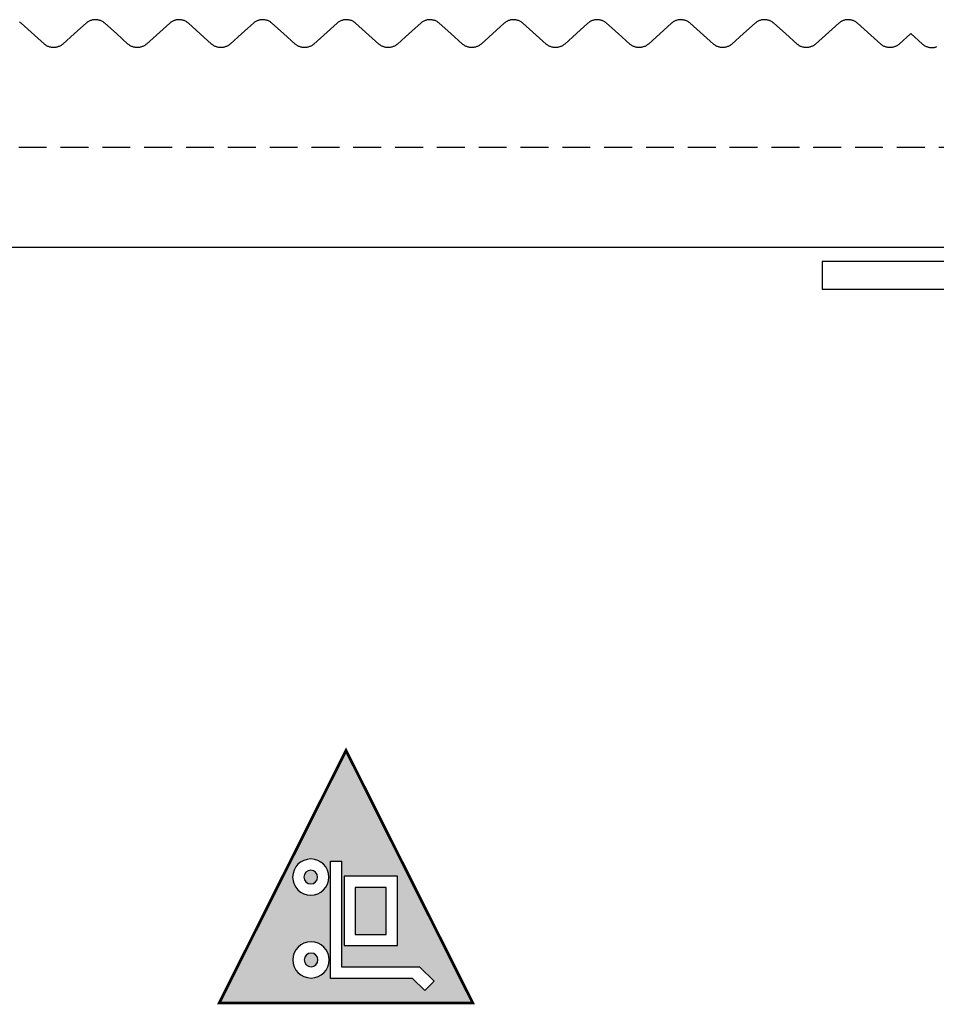
# Model space of a CAD drawing. Units: inches. Extents: x -2455 to 3744, y -1477 to 4392.
# Drawn here: x -531 to -202, y -1416 to -1062 of the extents above; entities that cross this region are included whole.
import ezdxf

# ---------------------------------------------------------------- set-up
doc = ezdxf.new("R2010")
doc.units = ezdxf.units.IN
doc.header["$MEASUREMENT"] = 0
doc.linetypes.add('DCAD_Hidden', pattern=[36, 12, -6, 12, -6])
for name, color, linetype in [('MENUISERI', 3, 'Continuous'), ('POINTILLE', 12, 'DCAD_Hidden'), ('TEXTE-17', 7, 'Continuous'), ('TRAIT-VU', 7, 'Continuous'), ('VOLET', 6, 'Continuous')]:
    doc.layers.add(name, color=color, linetype=linetype)

# ---------------------------------------------------------------- blocks, each defined once
blk = doc.blocks.new('Accès décors')
at = {"layer": 'TEXTE-17', "linetype": 'Continuous', "ltscale": 0.00625}
h = blk.add_hatch(color=7, dxfattribs=at)
h.paths.add_polyline_path([(55.8629, 81.6849), (55.9146, 81.6331), (55.9146, 81.3445), (56.3058, 81.3445), (56.3058, 81.3034), (55.8735, 81.3034), (55.8735, 81.6058), (55.8286, 81.6507)])
h.paths.add_polyline_path([(55.9949, 81.5499), (56.2508, 81.5499), (56.2508, 81.3529), (55.9949, 81.3529)])
h.paths.add_polyline_path([(56.0087, 81.2309), (56.0086, 81.2283), (56.0085, 81.2256), (56.0082, 81.223), (56.0078, 81.2204), (56.0074, 81.2178), (56.0068, 81.2153), (56.0062, 81.2127), (56.0054, 81.2102), (56.0045, 81.2077), (56.0036, 81.2053), (56.0025, 81.2029), (56.0014, 81.2005), (56.0001, 81.1982), (55.9988, 81.1959), (55.9974, 81.1937), (55.9959, 81.1916), (55.9943, 81.1895), (55.9926, 81.1874), (55.9909, 81.1855), (55.9891, 81.1836), (55.9872, 81.1818), (55.9852, 81.18), (55.9832, 81.1784), (55.9811, 81.1768), (55.9789, 81.1753), (55.9767, 81.1739), (55.9745, 81.1725), (55.9721, 81.1713), (55.9698, 81.1701), (55.9674, 81.1691), (55.9649, 81.1681), (55.9625, 81.1673), (55.9599, 81.1665), (55.9574, 81.1658), (55.9548, 81.1653), (55.9522, 81.1648), (55.9496, 81.1645), (55.947, 81.1642), (55.9444, 81.1641), (55.9418, 81.164), (55.9392, 81.1641), (55.9365, 81.1642), (55.9339, 81.1645), (55.9313, 81.1648), (55.9287, 81.1653), (55.9262, 81.1658), (55.9236, 81.1665), (55.9211, 81.1673), (55.9186, 81.1681), (55.9162, 81.1691), (55.9138, 81.1701), (55.9114, 81.1713), (55.9091, 81.1725), (55.9068, 81.1739), (55.9046, 81.1753), (55.9025, 81.1768), (55.9004, 81.1784), (55.8983, 81.18), (55.8964, 81.1818), (55.8945, 81.1836), (55.8927, 81.1855), (55.8909, 81.1874), (55.8893, 81.1895), (55.8877, 81.1916), (55.8862, 81.1937), (55.8848, 81.1959), (55.8834, 81.1982), (55.8822, 81.2005), (55.881, 81.2029), (55.88, 81.2053), (55.879, 81.2077), (55.8782, 81.2102), (55.8774, 81.2127), (55.8767, 81.2153), (55.8762, 81.2178), (55.8757, 81.2204), (55.8754, 81.223), (55.8751, 81.2256), (55.8749, 81.2283), (55.8749, 81.2309), (55.8749, 81.2335), (55.8751, 81.2361), (55.8754, 81.2387), (55.8757, 81.2414), (55.8762, 81.2439), (55.8767, 81.2465), (55.8774, 81.249), (55.8782, 81.2516), (55.879, 81.254), (55.88, 81.2565), (55.881, 81.2589), (55.8822, 81.2613), (55.8834, 81.2636), (55.8848, 81.2658), (55.8862, 81.268), (55.8877, 81.2702), (55.8893, 81.2723), (55.8909, 81.2743), (55.8927, 81.2763), (55.8945, 81.2782), (55.8964, 81.28), (55.8983, 81.2817), (55.9004, 81.2834), (55.9025, 81.285), (55.9046, 81.2865), (55.9068, 81.2879), (55.9091, 81.2892), (55.9114, 81.2905), (55.9138, 81.2916), (55.9162, 81.2927), (55.9186, 81.2936), (55.9211, 81.2945), (55.9236, 81.2953), (55.9262, 81.2959), (55.9287, 81.2965), (55.9313, 81.297), (55.9339, 81.2973), (55.9365, 81.2976), (55.9392, 81.2977), (55.9418, 81.2978), (55.9444, 81.2977), (55.947, 81.2976), (55.9496, 81.2973), (55.9522, 81.297), (55.9548, 81.2965), (55.9574, 81.2959), (55.9599, 81.2953), (55.9625, 81.2945), (55.9649, 81.2936), (55.9674, 81.2927), (55.9698, 81.2916), (55.9721, 81.2905), (55.9745, 81.2892), (55.9767, 81.2879), (55.9789, 81.2865), (55.9811, 81.285), (55.9832, 81.2834), (55.9852, 81.2817), (55.9872, 81.28), (55.9891, 81.2782), (55.9909, 81.2763), (55.9926, 81.2743), (55.9943, 81.2723), (55.9959, 81.2702), (55.9974, 81.268), (55.9988, 81.2658), (56.0001, 81.2636), (56.0014, 81.2613), (56.0025, 81.2589), (56.0036, 81.2565), (56.0045, 81.254), (56.0054, 81.2516), (56.0062, 81.249), (56.0068, 81.2465), (56.0074, 81.2439), (56.0078, 81.2414), (56.0082, 81.2387), (56.0085, 81.2361), (56.0086, 81.2335)])
h.paths.add_polyline_path([(56.3143, 81.23), (56.3142, 81.2274), (56.3141, 81.2248), (56.3138, 81.2222), (56.3135, 81.2196), (56.313, 81.217), (56.3124, 81.2144), (56.3118, 81.2119), (56.311, 81.2094), (56.3102, 81.2069), (56.3092, 81.2044), (56.3081, 81.202), (56.307, 81.1997), (56.3058, 81.1974), (56.3044, 81.1951), (56.303, 81.1929), (56.3015, 81.1907), (56.2999, 81.1886), (56.2983, 81.1866), (56.2965, 81.1846), (56.2947, 81.1827), (56.2928, 81.1809), (56.2908, 81.1792), (56.2888, 81.1775), (56.2867, 81.1759), (56.2846, 81.1744), (56.2824, 81.173), (56.2801, 81.1717), (56.2778, 81.1704), (56.2754, 81.1693), (56.273, 81.1682), (56.2706, 81.1673), (56.2681, 81.1664), (56.2656, 81.1657), (56.263, 81.165), (56.2605, 81.1644), (56.2579, 81.164), (56.2553, 81.1636), (56.2527, 81.1634), (56.25, 81.1632), (56.2474, 81.1631), (56.2448, 81.1632), (56.2422, 81.1634), (56.2395, 81.1636), (56.2369, 81.164), (56.2344, 81.1644), (56.2318, 81.165), (56.2292, 81.1657), (56.2267, 81.1664), (56.2243, 81.1673), (56.2218, 81.1682), (56.2194, 81.1693), (56.217, 81.1704), (56.2147, 81.1717), (56.2125, 81.173), (56.2102, 81.1744), (56.2081, 81.1759), (56.206, 81.1775), (56.204, 81.1792), (56.202, 81.1809), (56.2001, 81.1827), (56.1983, 81.1846), (56.1965, 81.1866), (56.1949, 81.1886), (56.1933, 81.1907), (56.1918, 81.1929), (56.1904, 81.1951), (56.189, 81.1974), (56.1878, 81.1997), (56.1867, 81.202), (56.1856, 81.2044), (56.1846, 81.2069), (56.1838, 81.2094), (56.183, 81.2119), (56.1824, 81.2144), (56.1818, 81.217), (56.1813, 81.2196), (56.181, 81.2222), (56.1807, 81.2248), (56.1806, 81.2274), (56.1805, 81.23), (56.1806, 81.2327), (56.1807, 81.2353), (56.181, 81.2379), (56.1813, 81.2405), (56.1818, 81.2431), (56.1824, 81.2457), (56.183, 81.2482), (56.1838, 81.2507), (56.1846, 81.2532), (56.1856, 81.2556), (56.1867, 81.258), (56.1878, 81.2604), (56.189, 81.2627), (56.1904, 81.265), (56.1918, 81.2672), (56.1933, 81.2694), (56.1949, 81.2714), (56.1965, 81.2735), (56.1983, 81.2754), (56.2001, 81.2773), (56.202, 81.2792), (56.204, 81.2809), (56.206, 81.2826), (56.2081, 81.2841), (56.2102, 81.2857), (56.2125, 81.2871), (56.2147, 81.2884), (56.217, 81.2896), (56.2194, 81.2908), (56.2218, 81.2918), (56.2243, 81.2928), (56.2267, 81.2937), (56.2292, 81.2944), (56.2318, 81.2951), (56.2344, 81.2956), (56.2369, 81.2961), (56.2395, 81.2965), (56.2422, 81.2967), (56.2448, 81.2969), (56.2474, 81.2969), (56.25, 81.2969), (56.2527, 81.2967), (56.2553, 81.2965), (56.2579, 81.2961), (56.2605, 81.2956), (56.263, 81.2951), (56.2656, 81.2944), (56.2681, 81.2937), (56.2706, 81.2928), (56.273, 81.2918), (56.2754, 81.2908), (56.2778, 81.2896), (56.2801, 81.2884), (56.2824, 81.2871), (56.2846, 81.2857), (56.2867, 81.2841), (56.2888, 81.2826), (56.2908, 81.2809), (56.2928, 81.2792), (56.2947, 81.2773), (56.2965, 81.2754), (56.2983, 81.2735), (56.2999, 81.2714), (56.3015, 81.2694), (56.303, 81.2672), (56.3044, 81.265), (56.3058, 81.2627), (56.307, 81.2604), (56.3081, 81.258), (56.3092, 81.2556), (56.3102, 81.2532), (56.311, 81.2507), (56.3118, 81.2482), (56.3124, 81.2457), (56.313, 81.2431), (56.3135, 81.2405), (56.3138, 81.2379), (56.3141, 81.2353), (56.3142, 81.2327)])
h.paths.add_polyline_path([(55.7846, 80.8935), (56.7148, 81.3601), (55.7829, 81.8281)])
for points in [[(56.0361, 81.394), (56.0361, 81.5088), (56.2096, 81.5088), (56.2096, 81.394)], [(55.9658, 81.2309), (55.9671, 81.2319), (55.9671, 81.2329), (55.967, 81.2339), (55.9668, 81.2349), (55.9667, 81.2358), (55.9664, 81.2368), (55.9662, 81.2378), (55.9659, 81.2387), (55.9656, 81.2397), (55.9652, 81.2406), (55.9648, 81.2415), (55.9644, 81.2424), (55.9639, 81.2433), (55.9634, 81.2441), (55.9629, 81.245), (55.9623, 81.2458), (55.9617, 81.2466), (55.9611, 81.2474), (55.9604, 81.2481), (55.9597, 81.2488), (55.959, 81.2495), (55.9582, 81.2502), (55.9575, 81.2508), (55.9567, 81.2514), (55.9559, 81.252), (55.955, 81.2525), (55.9542, 81.253), (55.9533, 81.2535), (55.9524, 81.2539), (55.9515, 81.2543), (55.9506, 81.2547), (55.9496, 81.255), (55.9487, 81.2553), (55.9477, 81.2555), (55.9467, 81.2558), (55.9457, 81.2559), (55.9448, 81.2561), (55.9438, 81.2562), (55.9428, 81.2562), (55.9418, 81.2562), (55.9408, 81.2562), (55.9398, 81.2562), (55.9388, 81.2561), (55.9378, 81.2559), (55.9368, 81.2558), (55.9359, 81.2555), (55.9349, 81.2553), (55.9339, 81.255), (55.933, 81.2547), (55.9321, 81.2543), (55.9312, 81.2539), (55.9303, 81.2535), (55.9294, 81.253), (55.9285, 81.2525), (55.9277, 81.252), (55.9269, 81.2514), (55.9261, 81.2508), (55.9253, 81.2502), (55.9246, 81.2495), (55.9239, 81.2488), (55.9232, 81.2481), (55.9225, 81.2474), (55.9219, 81.2466), (55.9213, 81.2458), (55.9207, 81.245), (55.9202, 81.2441), (55.9197, 81.2433), (55.9192, 81.2424), (55.9188, 81.2415), (55.9184, 81.2406), (55.918, 81.2397), (55.9177, 81.2387), (55.9174, 81.2378), (55.9171, 81.2368), (55.9169, 81.2358), (55.9167, 81.2349), (55.9166, 81.2339), (55.9165, 81.2329), (55.9164, 81.2319), (55.9164, 81.2309), (55.9164, 81.2299), (55.9165, 81.2289), (55.9166, 81.2279), (55.9167, 81.2269), (55.9169, 81.2259), (55.9171, 81.225), (55.9174, 81.224), (55.9177, 81.2231), (55.918, 81.2221), (55.9184, 81.2212), (55.9188, 81.2203), (55.9192, 81.2194), (55.9197, 81.2185), (55.9202, 81.2176), (55.9207, 81.2168), (55.9213, 81.216), (55.9219, 81.2152), (55.9225, 81.2144), (55.9232, 81.2137), (55.9239, 81.213), (55.9246, 81.2123), (55.9253, 81.2116), (55.9261, 81.211), (55.9269, 81.2104), (55.9277, 81.2098), (55.9285, 81.2093), (55.9294, 81.2088), (55.9303, 81.2083), (55.9312, 81.2079), (55.9321, 81.2075), (55.933, 81.2071), (55.9339, 81.2068), (55.9349, 81.2065), (55.9359, 81.2062), (55.9368, 81.206), (55.9378, 81.2058), (55.9388, 81.2057), (55.9398, 81.2056), (55.9408, 81.2056), (55.9418, 81.2055), (55.9428, 81.2056), (55.9438, 81.2056), (55.9448, 81.2057), (55.9457, 81.2058), (55.9467, 81.206), (55.9477, 81.2062), (55.9487, 81.2065), (55.9496, 81.2068), (55.9506, 81.2071), (55.9515, 81.2075), (55.9524, 81.2079), (55.9533, 81.2083), (55.9542, 81.2088), (55.955, 81.2093), (55.9559, 81.2098), (55.9567, 81.2104), (55.9575, 81.211), (55.9582, 81.2116), (55.959, 81.2123), (55.9597, 81.213), (55.9604, 81.2137), (55.9611, 81.2144), (55.9617, 81.2152), (55.9623, 81.216), (55.9629, 81.2168), (55.9634, 81.2176), (55.9639, 81.2185), (55.9644, 81.2194), (55.9648, 81.2203), (55.9652, 81.2212), (55.9656, 81.2221), (55.9659, 81.2231), (55.9662, 81.224), (55.9664, 81.225), (55.9667, 81.2259), (55.9668, 81.2269), (55.967, 81.2279), (55.9671, 81.2289), (55.9671, 81.2299)], [(56.2721, 81.2295), (56.2726, 81.231), (56.2726, 81.232), (56.2725, 81.233), (56.2723, 81.234), (56.2722, 81.235), (56.272, 81.2359), (56.2717, 81.2369), (56.2714, 81.2378), (56.2711, 81.2388), (56.2707, 81.2397), (56.2703, 81.2406), (56.2699, 81.2415), (56.2694, 81.2424), (56.2689, 81.2432), (56.2684, 81.2441), (56.2678, 81.2449), (56.2672, 81.2457), (56.2666, 81.2464), (56.2659, 81.2472), (56.2653, 81.2479), (56.2645, 81.2486), (56.2638, 81.2492), (56.263, 81.2499), (56.2622, 81.2505), (56.2614, 81.251), (56.2606, 81.2516), (56.2597, 81.2521), (56.2589, 81.2525), (56.258, 81.253), (56.2571, 81.2534), (56.2561, 81.2537), (56.2552, 81.2541), (56.2543, 81.2543), (56.2533, 81.2546), (56.2523, 81.2548), (56.2514, 81.255), (56.2504, 81.2551), (56.2494, 81.2552), (56.2484, 81.2553), (56.2474, 81.2553), (56.2464, 81.2553), (56.2454, 81.2552), (56.2444, 81.2551), (56.2435, 81.255), (56.2425, 81.2548), (56.2415, 81.2546), (56.2405, 81.2543), (56.2396, 81.2541), (56.2387, 81.2537), (56.2377, 81.2534), (56.2368, 81.253), (56.2359, 81.2525), (56.2351, 81.2521), (56.2342, 81.2516), (56.2334, 81.251), (56.2326, 81.2505), (56.2318, 81.2499), (56.231, 81.2492), (56.2303, 81.2486), (56.2295, 81.2479), (56.2289, 81.2472), (56.2282, 81.2464), (56.2276, 81.2457), (56.227, 81.2449), (56.2264, 81.2441), (56.2259, 81.2432), (56.2254, 81.2424), (56.2249, 81.2415), (56.2245, 81.2406), (56.2241, 81.2397), (56.2237, 81.2388), (56.2234, 81.2378), (56.2231, 81.2369), (56.2228, 81.2359), (56.2226, 81.235), (56.2225, 81.234), (56.2223, 81.233), (56.2222, 81.232), (56.2222, 81.231), (56.2221, 81.23), (56.2222, 81.229), (56.2222, 81.2281), (56.2223, 81.2271), (56.2225, 81.2261), (56.2226, 81.2251), (56.2228, 81.2241), (56.2231, 81.2232), (56.2234, 81.2222), (56.2237, 81.2213), (56.2241, 81.2204), (56.2245, 81.2195), (56.2249, 81.2186), (56.2254, 81.2177), (56.2259, 81.2168), (56.2264, 81.216), (56.227, 81.2152), (56.2276, 81.2144), (56.2282, 81.2136), (56.2289, 81.2129), (56.2295, 81.2122), (56.2303, 81.2115), (56.231, 81.2108), (56.2318, 81.2102), (56.2326, 81.2096), (56.2334, 81.209), (56.2342, 81.2085), (56.2351, 81.208), (56.2359, 81.2075), (56.2368, 81.2071), (56.2377, 81.2067), (56.2387, 81.2063), (56.2396, 81.206), (56.2405, 81.2057), (56.2415, 81.2055), (56.2425, 81.2053), (56.2435, 81.2051), (56.2444, 81.205), (56.2454, 81.2049), (56.2464, 81.2048), (56.2474, 81.2048), (56.2484, 81.2048), (56.2494, 81.2049), (56.2504, 81.205), (56.2514, 81.2051), (56.2523, 81.2053), (56.2533, 81.2055), (56.2543, 81.2057), (56.2552, 81.206), (56.2561, 81.2063), (56.2571, 81.2067), (56.258, 81.2071), (56.2589, 81.2075), (56.2597, 81.208), (56.2606, 81.2085), (56.2614, 81.209), (56.2622, 81.2096), (56.263, 81.2102), (56.2638, 81.2108), (56.2645, 81.2115), (56.2653, 81.2122), (56.2659, 81.2129), (56.2666, 81.2136), (56.2672, 81.2144), (56.2678, 81.2152), (56.2684, 81.216), (56.2689, 81.2168), (56.2694, 81.2177), (56.2699, 81.2186), (56.2703, 81.2195), (56.2707, 81.2204), (56.2711, 81.2213), (56.2714, 81.2222), (56.2717, 81.2232), (56.272, 81.2241), (56.2722, 81.2251), (56.2723, 81.2261), (56.2725, 81.2271), (56.2726, 81.2281)]]:
    blk.add_hatch(color=7, dxfattribs=at).paths.add_polyline_path(points)
at = {"layer": 'TEXTE-17', "color": 7, "linetype": 'Continuous', "ltscale": 2}
for p, q in [((55.8286, 81.6507), (55.8629, 81.6849)), ((55.8286, 81.6507), (55.8735, 81.6058)), ((55.8735, 81.6058), (55.8735, 81.3034)), ((56.3058, 81.3034), (56.3058, 81.3445)), ((55.8735, 81.3034), (56.3058, 81.3034))]:
    blk.add_line(p, q, dxfattribs=at)
at = {"layer": 'TEXTE-17', "color": 7, "linetype": 'Continuous', "ltscale": 2, "const_width": 0.0103}
blk.add_lwpolyline([(55.7829, 80.8921), (56.7148, 81.3601), (55.7829, 81.8281), (55.7829, 80.8921)], close=True, dxfattribs=at)
at = {"layer": 'TEXTE-17', "color": 7, "linetype": 'Continuous', "ltscale": 2}
blk.add_lwpolyline([(55.8629, 81.6849), (55.9146, 81.6331), (55.9146, 81.3445), (56.3058, 81.3445)], dxfattribs=at)
for points in [[(55.9949, 81.5499), (56.2508, 81.5499), (56.2508, 81.3529), (55.9949, 81.3529), (55.9949, 81.5499)], [(56.0361, 81.5088), (56.2096, 81.5088), (56.2096, 81.394), (56.0361, 81.394), (56.0361, 81.5088)]]:
    blk.add_lwpolyline(points, close=True, dxfattribs=at)
for centre, radius in [((55.9418, 81.2309), 0.0669), ((56.2474, 81.23), 0.0669), ((55.9418, 81.2309), 0.0254), ((56.2474, 81.23), 0.0253)]:
    blk.add_circle(centre, radius, dxfattribs=at)

msp = doc.modelspace()

# ---------------------------------------------------------------- linework, layer by layer
at = {"layer": 'MENUISERI', "color": 3, "linetype": 'Continuous'}
msp.add_lwpolyline([(236.54, -1149.14), (-243.46, -1149.14), (-243.46, -1159.14), (236.54, -1159.14), (236.54, -1149.14)], close=True, dxfattribs=at)
at = {"layer": 'POINTILLE', "color": 12, "linetype": 'DCAD_Hidden', "ltscale": 0.833333}
msp.add_line((-711.62, -1108.14), (-71.62, -1108.14), dxfattribs=at)
at = {"layer": 'TRAIT-VU', "color": 7, "linetype": 'Continuous'}
msp.add_line((-71.62, -1144.14), (-711.62, -1144.14), dxfattribs=at)
at = {"layer": 'VOLET', "color": 6, "linetype": 'Continuous'}
for points in [[(-391.62, -1067.46), (-395.79, -1071.18), (-395.99, -1071.35), (-396.19, -1071.51), (-396.41, -1071.66), (-396.63, -1071.79), (-396.86, -1071.92), (-397.1, -1072.03), (-397.34, -1072.13), (-397.59, -1072.22), (-397.84, -1072.29), (-398.1, -1072.35), (-398.35, -1072.4), (-398.61, -1072.43), (-398.87, -1072.45), (-399.14, -1072.46), (-399.4, -1072.45), (-399.66, -1072.43), (-399.92, -1072.39), (-400.17, -1072.34), (-400.43, -1072.28), (-400.68, -1072.21), (-400.93, -1072.12), (-401.17, -1072.02), (-401.4, -1071.9), (-401.63, -1071.78), (-401.86, -1071.64), (-402.07, -1071.49), (-402.28, -1071.33), (-402.45, -1071.18), (-410.79, -1063.73), (-410.96, -1063.58), (-411.17, -1063.42), (-411.38, -1063.27), (-411.6, -1063.13), (-411.83, -1063.01), (-412.07, -1062.89), (-412.31, -1062.79), (-412.56, -1062.7), (-412.81, -1062.63), (-413.06, -1062.57), (-413.32, -1062.52), (-413.58, -1062.48), (-413.84, -1062.46), (-414.1, -1062.46), (-414.36, -1062.46), (-414.63, -1062.48), (-414.89, -1062.51), (-415.14, -1062.56), (-415.4, -1062.62), (-415.65, -1062.69), (-415.9, -1062.78), (-416.14, -1062.88), (-416.37, -1062.99), (-416.6, -1063.12), (-416.83, -1063.25), (-417.04, -1063.4), (-417.25, -1063.56), (-417.45, -1063.73), (-425.79, -1071.18), (-425.99, -1071.35), (-426.19, -1071.51), (-426.41, -1071.66), (-426.63, -1071.79), (-426.86, -1071.92), (-427.1, -1072.03), (-427.34, -1072.13), (-427.59, -1072.22), (-427.84, -1072.29), (-428.1, -1072.35), (-428.35, -1072.4), (-428.61, -1072.43), (-428.87, -1072.45), (-429.14, -1072.46), (-429.4, -1072.45), (-429.66, -1072.43), (-429.92, -1072.39), (-430.17, -1072.34), (-430.43, -1072.28), (-430.68, -1072.21), (-430.93, -1072.12), (-431.17, -1072.02), (-431.4, -1071.9), (-431.63, -1071.78), (-431.86, -1071.64), (-432.07, -1071.49), (-432.28, -1071.33), (-432.45, -1071.18), (-436.62, -1067.46), (-440.79, -1063.73), (-440.96, -1063.58), (-441.17, -1063.42), (-441.38, -1063.27), (-441.6, -1063.13), (-441.83, -1063.01), (-442.07, -1062.89), (-442.31, -1062.79), (-442.56, -1062.7), (-442.81, -1062.63), (-443.06, -1062.57), (-443.32, -1062.52), (-443.58, -1062.48), (-443.84, -1062.46), (-444.1, -1062.46), (-444.36, -1062.46), (-444.63, -1062.48), (-444.89, -1062.51), (-445.14, -1062.56), (-445.4, -1062.62), (-445.65, -1062.69), (-445.9, -1062.78), (-446.14, -1062.88), (-446.37, -1062.99), (-446.6, -1063.12), (-446.83, -1063.25), (-447.04, -1063.4), (-447.25, -1063.56), (-447.45, -1063.73), (-451.62, -1067.46), (-455.79, -1071.18), (-455.99, -1071.35), (-456.19, -1071.51), (-456.41, -1071.66), (-456.63, -1071.79), (-456.86, -1071.92), (-457.1, -1072.03), (-457.34, -1072.13), (-457.59, -1072.22), (-457.84, -1072.29), (-458.1, -1072.35), (-458.35, -1072.4), (-458.61, -1072.43), (-458.87, -1072.45), (-459.14, -1072.46), (-459.4, -1072.45), (-459.66, -1072.43), (-459.92, -1072.39), (-460.17, -1072.34), (-460.43, -1072.28), (-460.68, -1072.21), (-460.93, -1072.12), (-461.17, -1072.02), (-461.4, -1071.9), (-461.63, -1071.78), (-461.86, -1071.64), (-462.07, -1071.49), (-462.28, -1071.33), (-462.45, -1071.18), (-470.79, -1063.73), (-470.96, -1063.58), (-471.17, -1063.42), (-471.38, -1063.27), (-471.6, -1063.13), (-471.83, -1063.01), (-472.07, -1062.89), (-472.31, -1062.79), (-472.56, -1062.7), (-472.81, -1062.63), (-473.06, -1062.57), (-473.32, -1062.52), (-473.58, -1062.48), (-473.84, -1062.46), (-474.1, -1062.46), (-474.36, -1062.46), (-474.63, -1062.48), (-474.89, -1062.51), (-475.14, -1062.56), (-475.4, -1062.62), (-475.65, -1062.69), (-475.9, -1062.78), (-476.14, -1062.88), (-476.37, -1062.99), (-476.6, -1063.12), (-476.83, -1063.25), (-477.04, -1063.4), (-477.25, -1063.56), (-477.45, -1063.73), (-485.79, -1071.18), (-485.99, -1071.35), (-486.19, -1071.51), (-486.41, -1071.66), (-486.63, -1071.79), (-486.86, -1071.92), (-487.1, -1072.03), (-487.34, -1072.13), (-487.59, -1072.22), (-487.84, -1072.29), (-488.1, -1072.35), (-488.35, -1072.4), (-488.61, -1072.43), (-488.87, -1072.45), (-489.14, -1072.46), (-489.4, -1072.45), (-489.66, -1072.43), (-489.92, -1072.39), (-490.17, -1072.34), (-490.43, -1072.28), (-490.68, -1072.21), (-490.93, -1072.12), (-491.17, -1072.02), (-491.4, -1071.9), (-491.63, -1071.78), (-491.86, -1071.64), (-492.07, -1071.49), (-492.28, -1071.33), (-492.45, -1071.18), (-496.62, -1067.46), (-500.79, -1063.73), (-500.96, -1063.58), (-501.17, -1063.42), (-501.38, -1063.27), (-501.6, -1063.13), (-501.83, -1063.01), (-502.07, -1062.89), (-502.31, -1062.79), (-502.56, -1062.7), (-502.81, -1062.63), (-503.06, -1062.57), (-503.32, -1062.52), (-503.58, -1062.48), (-503.84, -1062.46), (-504.1, -1062.46), (-504.36, -1062.46), (-504.63, -1062.48), (-504.89, -1062.51), (-505.14, -1062.56), (-505.4, -1062.62), (-505.65, -1062.69), (-505.9, -1062.78), (-506.14, -1062.88), (-506.37, -1062.99), (-506.6, -1063.12), (-506.83, -1063.25), (-507.04, -1063.4), (-507.25, -1063.56), (-507.45, -1063.73), (-511.62, -1067.46), (-515.79, -1071.18), (-515.99, -1071.35), (-516.19, -1071.51), (-516.41, -1071.66), (-516.63, -1071.79), (-516.86, -1071.92), (-517.1, -1072.03), (-517.34, -1072.13), (-517.59, -1072.22), (-517.84, -1072.29), (-518.1, -1072.35), (-518.35, -1072.4), (-518.61, -1072.43), (-518.87, -1072.45), (-519.14, -1072.46), (-519.4, -1072.45), (-519.66, -1072.43), (-519.92, -1072.39), (-520.17, -1072.34), (-520.43, -1072.28), (-520.68, -1072.21), (-520.93, -1072.12), (-521.17, -1072.02), (-521.4, -1071.9), (-521.63, -1071.78), (-521.86, -1071.64), (-522.07, -1071.49), (-522.28, -1071.33), (-522.45, -1071.18), (-530.79, -1063.73), (-530.96, -1063.58), (-531.17, -1063.42), (-531.38, -1063.27)], [(-211.62, -1067.46), (-215.79, -1071.18), (-215.99, -1071.35), (-216.19, -1071.51), (-216.41, -1071.66), (-216.63, -1071.79), (-216.86, -1071.92), (-217.1, -1072.03), (-217.34, -1072.13), (-217.59, -1072.22), (-217.84, -1072.29), (-218.1, -1072.35), (-218.35, -1072.4), (-218.61, -1072.43), (-218.87, -1072.45), (-219.14, -1072.46), (-219.4, -1072.45), (-219.66, -1072.43), (-219.92, -1072.39), (-220.17, -1072.34), (-220.43, -1072.28), (-220.68, -1072.21), (-220.93, -1072.12), (-221.17, -1072.02), (-221.4, -1071.9), (-221.63, -1071.78), (-221.86, -1071.64), (-222.07, -1071.49), (-222.28, -1071.33), (-222.45, -1071.18), (-230.79, -1063.73), (-230.96, -1063.58), (-231.17, -1063.42), (-231.38, -1063.27), (-231.6, -1063.13), (-231.83, -1063.01), (-232.07, -1062.89), (-232.31, -1062.79), (-232.56, -1062.7), (-232.81, -1062.63), (-233.06, -1062.57), (-233.32, -1062.52), (-233.58, -1062.48), (-233.84, -1062.46), (-234.1, -1062.46), (-234.36, -1062.46), (-234.63, -1062.48), (-234.89, -1062.51), (-235.14, -1062.56), (-235.4, -1062.62), (-235.65, -1062.69), (-235.9, -1062.78), (-236.14, -1062.88), (-236.37, -1062.99), (-236.6, -1063.12), (-236.83, -1063.25), (-237.04, -1063.4), (-237.25, -1063.56), (-237.45, -1063.73), (-245.79, -1071.18), (-245.99, -1071.35), (-246.19, -1071.51), (-246.41, -1071.66), (-246.63, -1071.79), (-246.86, -1071.92), (-247.1, -1072.03), (-247.34, -1072.13), (-247.59, -1072.22), (-247.84, -1072.29), (-248.1, -1072.35), (-248.35, -1072.4), (-248.61, -1072.43), (-248.87, -1072.45), (-249.14, -1072.46), (-249.4, -1072.45), (-249.66, -1072.43), (-249.92, -1072.39), (-250.17, -1072.34), (-250.43, -1072.28), (-250.68, -1072.21), (-250.93, -1072.12), (-251.17, -1072.02), (-251.4, -1071.9), (-251.63, -1071.78), (-251.86, -1071.64), (-252.07, -1071.49), (-252.28, -1071.33), (-252.45, -1071.18), (-256.62, -1067.46), (-260.79, -1063.73), (-260.96, -1063.58), (-261.17, -1063.42), (-261.38, -1063.27), (-261.6, -1063.13), (-261.83, -1063.01), (-262.07, -1062.89), (-262.31, -1062.79), (-262.56, -1062.7), (-262.81, -1062.63), (-263.06, -1062.57), (-263.32, -1062.52), (-263.58, -1062.48), (-263.84, -1062.46), (-264.1, -1062.46), (-264.36, -1062.46), (-264.63, -1062.48), (-264.89, -1062.51), (-265.14, -1062.56), (-265.4, -1062.62), (-265.65, -1062.69), (-265.9, -1062.78), (-266.14, -1062.88), (-266.37, -1062.99), (-266.6, -1063.12), (-266.83, -1063.25), (-267.04, -1063.4), (-267.25, -1063.56), (-267.45, -1063.73), (-271.62, -1067.46), (-275.79, -1071.18), (-275.99, -1071.35), (-276.19, -1071.51), (-276.41, -1071.66), (-276.63, -1071.79), (-276.86, -1071.92), (-277.1, -1072.03), (-277.34, -1072.13), (-277.59, -1072.22), (-277.84, -1072.29), (-278.1, -1072.35), (-278.35, -1072.4), (-278.61, -1072.43), (-278.87, -1072.45), (-279.14, -1072.46), (-279.4, -1072.45), (-279.66, -1072.43), (-279.92, -1072.39), (-280.17, -1072.34), (-280.43, -1072.28), (-280.68, -1072.21), (-280.93, -1072.12), (-281.17, -1072.02), (-281.4, -1071.9), (-281.63, -1071.78), (-281.86, -1071.64), (-282.07, -1071.49), (-282.28, -1071.33), (-282.45, -1071.18), (-290.79, -1063.73), (-290.96, -1063.58), (-291.17, -1063.42), (-291.38, -1063.27), (-291.6, -1063.13), (-291.83, -1063.01), (-292.07, -1062.89), (-292.31, -1062.79), (-292.56, -1062.7), (-292.81, -1062.63), (-293.06, -1062.57), (-293.32, -1062.52), (-293.58, -1062.48), (-293.84, -1062.46), (-294.1, -1062.46), (-294.36, -1062.46), (-294.63, -1062.48), (-294.89, -1062.51), (-295.14, -1062.56), (-295.4, -1062.62), (-295.65, -1062.69), (-295.9, -1062.78), (-296.14, -1062.88), (-296.37, -1062.99), (-296.6, -1063.12), (-296.83, -1063.25), (-297.04, -1063.4), (-297.25, -1063.56), (-297.45, -1063.73), (-305.79, -1071.18), (-305.99, -1071.35), (-306.19, -1071.51), (-306.41, -1071.66), (-306.63, -1071.79), (-306.86, -1071.92), (-307.1, -1072.03), (-307.34, -1072.13), (-307.59, -1072.22), (-307.84, -1072.29), (-308.1, -1072.35), (-308.35, -1072.4), (-308.61, -1072.43), (-308.87, -1072.45), (-309.14, -1072.46), (-309.4, -1072.45), (-309.66, -1072.43), (-309.92, -1072.39), (-310.17, -1072.34), (-310.43, -1072.28), (-310.68, -1072.21), (-310.93, -1072.12), (-311.17, -1072.02), (-311.4, -1071.9), (-311.63, -1071.78), (-311.86, -1071.64), (-312.07, -1071.49), (-312.28, -1071.33), (-312.45, -1071.18), (-316.62, -1067.46), (-320.79, -1063.73), (-320.96, -1063.58), (-321.17, -1063.42), (-321.38, -1063.27), (-321.6, -1063.13), (-321.83, -1063.01), (-322.07, -1062.89), (-322.31, -1062.79), (-322.56, -1062.7), (-322.81, -1062.63), (-323.06, -1062.57), (-323.32, -1062.52), (-323.58, -1062.48), (-323.84, -1062.46), (-324.1, -1062.46), (-324.36, -1062.46), (-324.63, -1062.48), (-324.89, -1062.51), (-325.14, -1062.56), (-325.4, -1062.62), (-325.65, -1062.69), (-325.9, -1062.78), (-326.14, -1062.88), (-326.37, -1062.99), (-326.6, -1063.12), (-326.83, -1063.25), (-327.04, -1063.4), (-327.25, -1063.56), (-327.45, -1063.73), (-331.62, -1067.46), (-335.79, -1071.18), (-335.99, -1071.35), (-336.19, -1071.51), (-336.41, -1071.66), (-336.63, -1071.79), (-336.86, -1071.92), (-337.1, -1072.03), (-337.34, -1072.13), (-337.59, -1072.22), (-337.84, -1072.29), (-338.1, -1072.35), (-338.35, -1072.4), (-338.61, -1072.43), (-338.87, -1072.45), (-339.14, -1072.46), (-339.4, -1072.45), (-339.66, -1072.43), (-339.92, -1072.39), (-340.17, -1072.34), (-340.43, -1072.28), (-340.68, -1072.21), (-340.93, -1072.12), (-341.17, -1072.02), (-341.4, -1071.9), (-341.63, -1071.78), (-341.86, -1071.64), (-342.07, -1071.49), (-342.28, -1071.33), (-342.45, -1071.18), (-350.79, -1063.73), (-350.96, -1063.58), (-351.17, -1063.42), (-351.38, -1063.27), (-351.6, -1063.13), (-351.83, -1063.01), (-352.07, -1062.89), (-352.31, -1062.79), (-352.56, -1062.7), (-352.81, -1062.63), (-353.06, -1062.57), (-353.32, -1062.52), (-353.58, -1062.48), (-353.84, -1062.46), (-354.1, -1062.46), (-354.36, -1062.46), (-354.63, -1062.48), (-354.89, -1062.51), (-355.14, -1062.56), (-355.4, -1062.62), (-355.65, -1062.69), (-355.9, -1062.78), (-356.14, -1062.88), (-356.37, -1062.99), (-356.6, -1063.12), (-356.83, -1063.25), (-357.04, -1063.4), (-357.25, -1063.56), (-357.45, -1063.73), (-365.79, -1071.18), (-365.99, -1071.35), (-366.19, -1071.51), (-366.41, -1071.66), (-366.63, -1071.79), (-366.86, -1071.92), (-367.1, -1072.03), (-367.34, -1072.13), (-367.59, -1072.22), (-367.84, -1072.29), (-368.1, -1072.35), (-368.35, -1072.4), (-368.61, -1072.43), (-368.87, -1072.45), (-369.14, -1072.46), (-369.4, -1072.45), (-369.66, -1072.43), (-369.92, -1072.39), (-370.17, -1072.34), (-370.43, -1072.28), (-370.68, -1072.21), (-370.93, -1072.12), (-371.17, -1072.02), (-371.4, -1071.9), (-371.63, -1071.78), (-371.86, -1071.64), (-372.07, -1071.49), (-372.28, -1071.33), (-372.45, -1071.18), (-376.62, -1067.46), (-380.79, -1063.73), (-380.96, -1063.58), (-381.17, -1063.42), (-381.38, -1063.27), (-381.6, -1063.13), (-381.83, -1063.01), (-382.07, -1062.89), (-382.31, -1062.79), (-382.56, -1062.7), (-382.81, -1062.63), (-383.06, -1062.57), (-383.32, -1062.52), (-383.58, -1062.48), (-383.84, -1062.46), (-384.1, -1062.46), (-384.36, -1062.46), (-384.63, -1062.48), (-384.89, -1062.51), (-385.14, -1062.56), (-385.4, -1062.62), (-385.65, -1062.69), (-385.9, -1062.78), (-386.14, -1062.88), (-386.37, -1062.99), (-386.6, -1063.12), (-386.83, -1063.25), (-387.04, -1063.4), (-387.25, -1063.56), (-387.45, -1063.73), (-391.62, -1067.46)], [(-211.62, -1067.46), (-207.45, -1071.18), (-207.25, -1071.35), (-207.04, -1071.51), (-206.83, -1071.66), (-206.6, -1071.79), (-206.37, -1071.92), (-206.14, -1072.03), (-205.9, -1072.13), (-205.65, -1072.22), (-205.4, -1072.29), (-205.14, -1072.35), (-204.89, -1072.4), (-204.63, -1072.43), (-204.36, -1072.45), (-204.1, -1072.46), (-203.84, -1072.45), (-203.58, -1072.43), (-203.32, -1072.39), (-203.06, -1072.34), (-202.81, -1072.28), (-202.56, -1072.21), (-202.31, -1072.12)]]:
    msp.add_lwpolyline(points, dxfattribs=at)

# ---------------------------------------------------------------- block references
at = {"layer": 'TEXTE-17', "color": 7, "linetype": 'Continuous', "ltscale": 2, "xscale": -97.17786313505822, "yscale": 97.17786313505822, "zscale": 97.17786313505822, "rotation": 269.9999999999995}
msp.add_blockref('Accès décors', (-8320.64, -6836.03), dxfattribs=at)

doc.saveas('drawing.dxf')
